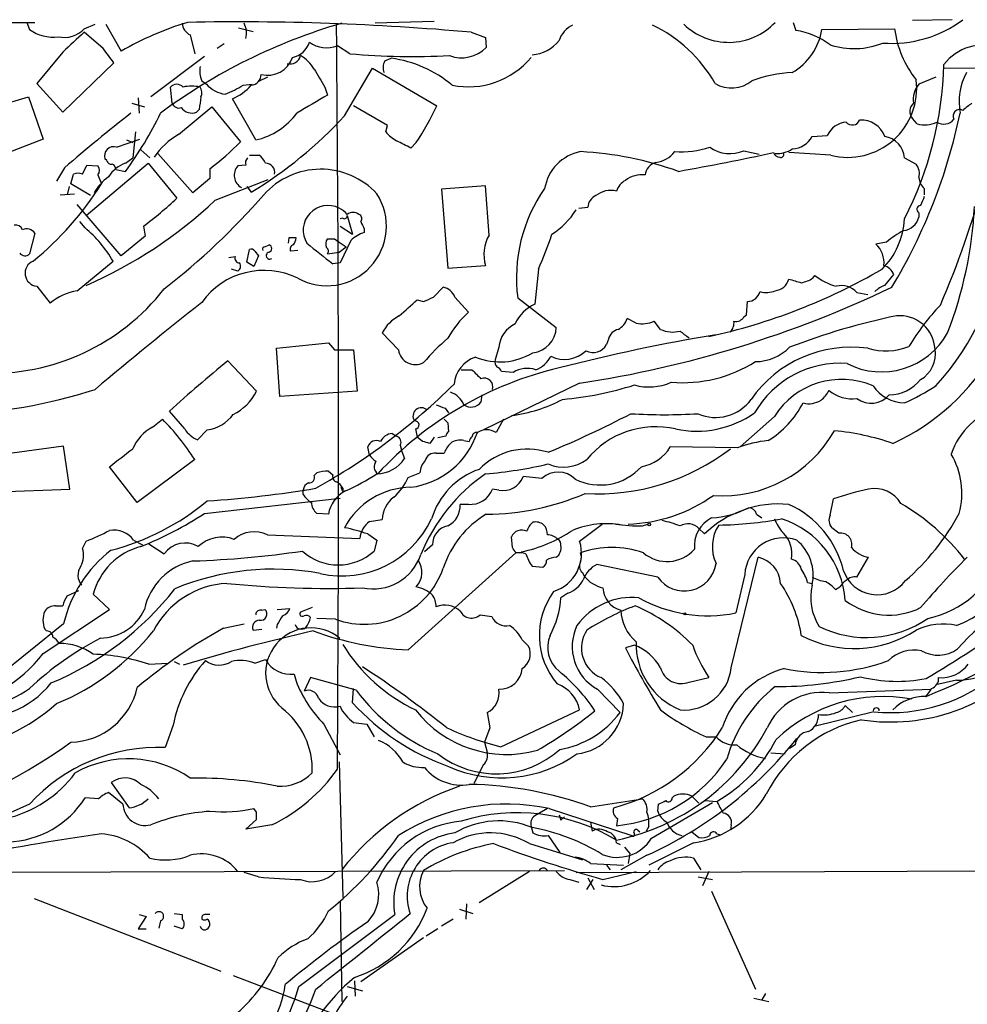
# Model space of a CAD drawing. Extents: x 13 to 1031, y 4 to 811.
# Drawn here: x 247 to 337, y 717 to 810 of the extents above; entities that cross this region are included whole.
import ezdxf

# ---------------------------------------------------------------- set-up
doc = ezdxf.new("R2010")
doc.units = 0
doc.header["$MEASUREMENT"] = 0
doc.layers.add('MAIN', color=5, linetype='CONTINUOUS')

msp = doc.modelspace()

# ---------------------------------------------------------------- linework, layer by layer
at = {"layer": 'MAIN'}
for p, q in [((242.7393, 810.006), (248.92, 810.006)), ((248.158, 810.006), (248.412, 809.3286)), ((286.5967, 810.0906), (281.0087, 809.9213)), ((320.4633, 810.006), (320.7173, 809.244)), ((335.4493, 810.26), (331.724, 810.1753)), ((253.5767, 809.4133), (254.5927, 809.8366)), ((255.3547, 807.5506), (253.5767, 809.0746)), ((255.6087, 809.8366), (257.048, 807.2966)), ((268.1393, 809.498), (269.494, 809.1593)), ((290.068, 809.0746), (291.4227, 808.5666)), ((323.1727, 809.3286), (330.0307, 809.4133)), ((263.5673, 808.8206), (263.9907, 807.0426)), ((291.4227, 808.5666), (291.5073, 807.6353)), ((251.5447, 807.212), (249.0893, 804.2486)), ((266.7847, 807.974), (266.1073, 807.5506)), ((278.638, 807.0426), (277.4527, 807.8046)), ((251.5447, 801.5393), (256.3707, 806.196)), ((264.922, 806.7886), (259.842, 802.9786)), ((281.94, 806.3653), (282.5327, 806.6193)), ((278.13, 801.2006), (280.7547, 805.688)), ((280.7547, 805.688), (286.8507, 802.132)), ((342.5613, 805.6033), (334.6873, 805.688)), ((264.668, 804.5026), (265.0913, 804.164)), ((270.8487, 804.8413), (270.002, 804.418)), ((333.9253, 804.8413), (332.3167, 804.164)), ((249.0893, 804.2486), (251.5447, 801.5393)), ((261.874, 802.386), (261.7047, 803.91)), ((268.5627, 804.0793), (269.4093, 804.164)), ((276.2673, 803.91), (276.5213, 803.148)), ((241.3847, 800.9466), (248.3273, 802.9786)), ((248.3273, 802.9786), (249.682, 798.9993)), ((258.6567, 802.894), (258.7413, 801.4546)), ((269.748, 798.9146), (267.5467, 802.8093)), ((258.064, 802.386), (259.2493, 802.0473)), ((262.4667, 799.4226), (265.5993, 802.0473)), ((264.414, 801.7933), (264.16, 801.5393)), ((265.5993, 802.0473), (268.3087, 798.7453)), ((282.194, 800.2693), (278.9767, 802.132)), ((332.1473, 800.4386), (331.724, 800.9466)), ((282.0247, 799.6766), (282.194, 800.2693)), ((249.682, 798.9993), (242.9933, 796.3746)), ((256.6247, 798.2373), (258.826, 798.9993)), ((257.556, 798.9146), (258.1487, 798.6606)), ((258.4027, 799.6766), (258.1487, 797.2213)), ((322.2413, 799.2533), (323.6807, 799.338)), ((258.9107, 797.9833), (259.7573, 797.2213)), ((284.9033, 798.6606), (284.3953, 798.1526)), ((315.8067, 797.8986), (317.246, 797.56)), ((255.6933, 796.9673), (255.524, 797.1366)), ((257.4713, 796.7133), (258.1487, 797.2213)), ((263.8213, 793.9193), (260.5193, 797.6446)), ((269.1553, 797.4753), (270.0867, 797.4753)), ((324.0193, 797.4753), (320.04, 797.7293)), ((330.962, 797.2213), (332.0627, 796.6286)), ((251.714, 796.29), (250.952, 795.02)), ((253.4073, 795.6973), (253.8307, 796.544)), ((253.746, 791.8026), (259.588, 796.7133)), ((253.8307, 796.544), (254.8467, 796.4593)), ((256.54, 796.1206), (257.4713, 795.9513)), ((259.588, 796.7133), (262.2973, 793.4113)), ((265.43, 796.2053), (265.43, 795.274)), ((268.8167, 796.544), (268.0547, 796.4593)), ((252.3067, 794.766), (252.5607, 795.6973)), ((254.8467, 795.6126), (255.1853, 794.766)), ((265.43, 795.274), (263.8213, 793.9193)), ((265.938, 793.242), (270.9333, 795.1893)), ((252.1373, 794.512), (251.968, 793.75)), ((254.1693, 793.6653), (252.3067, 794.766)), ((268.9013, 794.512), (269.3247, 794.004)), ((291.4227, 794.5966), (287.274, 794.258)), ((287.274, 794.258), (287.8667, 786.8073)), ((291.7613, 789.94), (291.4227, 794.5966)), ((332.8247, 794.3426), (332.8247, 793.75)), ((251.2907, 793.75), (252.6453, 793.8346)), ((257.048, 787.9926), (252.8993, 792.8186)), ((300.228, 792.48), (301.0747, 792.5646)), ((277.9607, 791.5486), (277.7067, 791.464)), ((278.384, 791.8026), (278.892, 790.0246)), ((332.3167, 792.0566), (332.3167, 791.6333)), ((253.6613, 790.6173), (253.1533, 791.21)), ((259.1647, 790.7866), (259.334, 789.8553)), ((277.7067, 790.7866), (278.892, 790.0246)), ((279.9927, 790.5326), (279.9927, 790.194)), ((248.92, 790.1093), (248.412, 788.162)), ((259.334, 789.8553), (257.048, 787.9926)), ((272.8807, 789.686), (272.796, 789.178)), ((277.1987, 789.6013), (277.622, 789.2626)), ((268.9013, 787.4), (269.1553, 788.5853)), ((270.5947, 788.8393), (271.018, 789.0086)), ((277.622, 789.2626), (278.2993, 788.8393)), ((277.622, 788.3313), (278.2993, 788.8393)), ((278.7227, 789.432), (277.7067, 787.3153)), ((329.2687, 789.2626), (328.2527, 789.0933)), ((267.208, 787.8233), (267.8007, 787.908)), ((270.002, 787.9926), (269.5787, 786.9766)), ((269.6633, 788.416), (270.002, 787.9926)), ((273.7273, 788.5006), (273.05, 788.416)), ((276.5213, 788.162), (277.622, 788.3313)), ((252.8993, 784.6906), (256.286, 787.4846)), ((268.0547, 786.5533), (267.462, 786.7226)), ((269.5787, 786.9766), (268.9013, 787.4)), ((277.7067, 787.3153), (277.0293, 787.2306)), ((287.8667, 786.8073), (291.4227, 787.0613)), ((296.418, 786.7226), (296.0793, 783.4206)), ((322.326, 785.876), (322.4953, 786.13)), ((329.0993, 785.1986), (329.946, 786.2146)), ((249.0893, 785.114), (250.3593, 783.5053)), ((286.512, 784.098), (287.4433, 785.0293)), ((288.544, 784.098), (289.814, 782.6586)), ((294.4707, 784.0133), (298.1113, 781.2193)), ((326.4747, 784.5213), (327.4907, 784.352)), ((284.988, 783.844), (285.5807, 783.6746)), ((316.0607, 782.4046), (316.1453, 783.6746)), ((305.6467, 781.6426), (304.8, 782.066)), ((315.8067, 782.2353), (316.0607, 782.4046)), ((307.9327, 781.05), (307.34, 781.812)), ((283.21, 779.1026), (281.686, 780.7113)), ((272.034, 774.7), (271.6953, 779.272)), ((276.606, 779.78), (277.1987, 779.1026)), ((292.6927, 779.3566), (292.354, 778.1713)), ((303.022, 780.1186), (302.8527, 779.6106)), ((277.1987, 779.1026), (278.9767, 779.1026)), ((278.9767, 779.1026), (279.3153, 775.208)), ((267.1233, 778.0866), (269.8327, 775.208)), ((289.1367, 777.24), (290.1527, 777.24)), ((294.0473, 776.986), (292.9467, 777.0706)), ((300.3127, 775.97), (291.2533, 771.5673)), ((279.3153, 775.208), (272.034, 774.7)), ((291.084, 774.8693), (290.9993, 774.192)), ((263.0593, 771.652), (261.62, 773.3453)), ((287.6127, 773.5993), (287.9513, 773.176)), ((318.6853, 772.8373), (315.468, 769.9586)), ((260.0113, 771.8213), (260.9427, 772.5833)), ((287.8667, 772.2446), (287.9513, 771.398)), ((293.116, 772.5833), (292.4387, 771.3133)), ((265.176, 771.5673), (264.2447, 770.636)), ((282.6173, 771.2286), (283.0407, 770.9746)), ((284.8187, 771.652), (284.988, 770.89)), ((287.6973, 770.9746), (286.9353, 770.8053)), ((251.6293, 770.0433), (244.7713, 769.112)), ((252.222, 765.9793), (251.6293, 770.0433)), ((283.3793, 770.128), (283.5487, 769.5353)), ((285.496, 770.4666), (284.988, 770.89)), ((286.5967, 770.89), (286.1733, 770.2973)), ((289.3907, 770.5513), (289.8987, 770.4666)), ((280.5007, 769.1966), (280.3313, 769.9586)), ((283.5487, 769.5353), (283.8027, 768.858)), ((286.766, 769.366), (287.528, 769.366)), ((315.214, 769.874), (308.864, 769.9586)), ((263.9907, 768.7733), (258.572, 764.7093)), ((258.572, 764.7093), (255.9473, 768.096)), ((275.2513, 767.2493), (275.5053, 767.5033)), ((276.606, 767.6726), (277.0293, 767.334)), ((284.1413, 767.08), (285.242, 767.5033)), ((296.7567, 766.9953), (294.9787, 767.1646)), ((245.1947, 765.7253), (252.222, 765.9793)), ((274.2353, 765.4713), (274.2353, 765.8946)), ((277.7913, 766.1486), (277.9607, 765.7253)), ((277.9607, 766.064), (277.9607, 765.7253)), ((292.6927, 765.8946), (292.1, 765.9793)), ((264.922, 763.6933), (277.7067, 765.1326)), ((289.814, 764.54), (289.052, 764.54)), ((323.9347, 763.524), (324.2733, 765.048)), ((276.606, 763.6086), (275.5053, 763.6933)), ((316.992, 763.6086), (317.5, 763.27)), ((280.5007, 762.9313), (281.686, 763.1006)), ((300.3127, 761.0686), (302.4293, 762.6773)), ((306.2393, 762.508), (306.7473, 762.6773)), ((270.8487, 761.6613), (279.5693, 761.3226)), ((280.3313, 761.746), (281.178, 761.1533)), ((311.5733, 762.254), (312.0813, 761.746)), ((324.7813, 761.8306), (324.104, 762.3386)), ((253.4073, 760.3913), (253.746, 761.0686)), ((258.2333, 761.1533), (259.08, 760.73)), ((259.6727, 760.8146), (261.112, 759.8833)), ((281.178, 761.1533), (280.924, 760.1373)), ((286.4273, 760.73), (285.6653, 760.0526)), ((293.9627, 760.476), (293.878, 761.492)), ((284.1413, 750.824), (294.3013, 759.968)), ((307.6787, 757.682), (301.9213, 758.8673)), ((314.6213, 749.1306), (317.1613, 759.5446)), ((326.4747, 757.682), (327.5753, 759.5446)), ((295.8253, 758.698), (296.8413, 758.6133)), ((300.5667, 758.1053), (300.736, 757.7666)), ((315.8913, 757.936), (315.0447, 754.2953)), ((321.818, 757.174), (322.2413, 757.0893)), ((251.968, 755.904), (253.0687, 756.412)), ((255.9473, 754.634), (254.4233, 756.0733)), ((299.212, 756.158), (298.5347, 755.7346)), ((324.4427, 756.4966), (324.866, 756.7506)), ((249.682, 750.4853), (255.9473, 754.634)), ((250.8673, 754.9726), (251.5447, 754.9726)), ((270.3407, 754.5493), (270.5947, 754.634)), ((271.78, 754.634), (272.9653, 754.7186)), ((275.082, 754.8033), (273.9813, 754.38)), ((251.6293, 753.2793), (243.332, 746.5906)), ((266.7, 752.856), (268.6473, 753.2793)), ((277.2833, 753.7026), (275.5053, 753.7873)), ((290.9147, 754.126), (292.0153, 753.9566)), ((250.0207, 752.602), (249.8513, 752.7713)), ((269.494, 752.6866), (270.3407, 752.7713)), ((271.78, 753.1946), (271.6953, 752.856)), ((294.894, 751.7553), (295.4867, 751.1626)), ((305.4773, 751.2473), (304.6307, 750.9933)), ((259.6727, 749.4693), (261.4507, 749.554)), ((262.0433, 749.7233), (262.5513, 749.4693)), ((269.6633, 749.554), (270.6793, 749.8926)), ((273.3887, 748.538), (273.558, 747.8606)), ((274.9127, 748.1993), (274.32, 746.9293)), ((279.2307, 747.014), (274.9127, 748.1993)), ((310.642, 747.776), (312.5047, 748.1993)), ((335.8727, 747.9453), (333.9253, 747.522)), ((278.892, 745.8286), (278.9767, 747.1833)), ((302.006, 747.0986), (304.1227, 744.8973)), ((323.85, 746.76), (333.502, 747.0986)), ((291.592, 744.8973), (291.846, 743.458)), ((292.862, 741.68), (300.3127, 745.1513)), ((328.0833, 744.982), (322.58, 743.6273)), ((325.374, 745.5746), (326.0513, 744.8973)), ((278.9767, 743.966), (280.2467, 743.7966)), ((261.9587, 743.712), (261.1967, 741.5953)), ((276.1827, 743.7966), (277.7067, 740.918)), ((280.2467, 743.7966), (280.924, 742.6113)), ((291.846, 743.458), (291.338, 742.1033)), ((312.2507, 742.6113), (313.182, 742.6113)), ((291.338, 742.1033), (291.592, 741.172)), ((320.6327, 741.8493), (320.1247, 741.5106)), ((318.3467, 741.0873), (319.7013, 741.0026)), ((277.622, 740.2406), (277.9607, 727.456)), ((291.2533, 739.9866), (290.322, 738.2086)), ((256.1167, 738.2933), (257.81, 735.9226)), ((254.9313, 736.7693), (253.6613, 736.854)), ((257.2173, 736.2613), (255.8627, 737.362)), ((301.3287, 736.0073), (306.2393, 736.7693)), ((309.0333, 736.854), (309.2027, 737.0233)), ((310.896, 737.0233), (311.5733, 736.346)), ((312.166, 736.6), (313.2667, 736.5153)), ((248.412, 736.2613), (237.8287, 731.6046)), ((269.8327, 735.4993), (269.5787, 735.838)), ((297.2647, 735.838), (296.0793, 735.1606)), ((297.434, 735.838), (305.2233, 733.298)), ((307.086, 733.044), (312.8433, 736.4306)), ((307.6787, 735.584), (307.7633, 736.2613)), ((268.8167, 733.8906), (269.8327, 734.822)), ((298.3653, 735.2453), (298.5347, 734.7373)), ((298.8733, 735.076), (298.5347, 734.7373)), ((303.8687, 734.9066), (303.784, 734.2293)), ((271.272, 734.314), (268.8167, 733.8906)), ((295.7407, 734.1446), (295.91, 733.552)), ((301.3287, 734.568), (301.498, 733.7213)), ((305.816, 733.806), (305.9853, 733.6366)), ((306.832, 734.1446), (306.578, 733.7213)), ((314.6213, 734.314), (314.5367, 733.806)), ((297.3493, 733.298), (298.45, 731.6893)), ((310.896, 733.6366), (311.5733, 733.1286)), ((313.2667, 733.4673), (313.6053, 733.3826)), ((295.5713, 732.536), (300.5667, 731.012)), ((303.784, 732.6206), (304.1227, 732.4513)), ((304.546, 732.1973), (305.054, 731.6046)), ((311.0653, 732.6206), (306.832, 730.504)), ((306.6627, 731.4353), (304.2073, 730.0806)), ((305.054, 731.6046), (304.8847, 730.6733)), ((311.0653, 731.1813), (311.7427, 730.0806)), ((299.974, 729.8266), (423.0793, 730.25)), ((301.3287, 730.6733), (304.4613, 730.504)), ((302.8527, 730.504), (303.1913, 730.0806)), ((242.57, 729.8266), (298.8733, 729.996)), ((270.002, 729.4033), (268.6473, 729.8266)), ((295.5713, 729.9113), (290.83, 726.948)), ((299.3813, 729.1493), (300.228, 728.8953)), ((300.99, 728.218), (301.5827, 729.1493)), ((301.0747, 729.3186), (301.6673, 728.218)), ((302.514, 729.1493), (305.6467, 729.9113)), ((311.4887, 729.4033), (312.8433, 729.1493)), ((312.5047, 729.9113), (311.912, 728.5566)), ((248.8353, 727.3713), (266.446, 720.5133)), ((312.7587, 728.0486), (316.9073, 718.82)), ((277.7067, 727.0326), (277.876, 717.6346)), ((288.9673, 726.3553), (290.2373, 725.932)), ((289.6447, 726.8633), (289.56, 725.424)), ((259.4187, 725.678), (258.6567, 724.4926)), ((258.7413, 725.8473), (259.4187, 725.678)), ((262.0433, 725.932), (262.8053, 725.8473)), ((262.8053, 725.8473), (262.8053, 725.424)), ((273.812, 719.074), (282.8713, 725.8473)), ((288.3747, 725.424), (287.274, 724.7466)), ((258.6567, 724.4926), (259.4187, 724.4926)), ((260.7733, 725.2546), (260.604, 724.5773)), ((262.8053, 724.4926), (262.0433, 724.7466)), ((286.9353, 724.4926), (285.8347, 723.8153)), ((285.5807, 723.646), (279.654, 719.4973)), ((267.6313, 720.09), (285.496, 713.3166)), ((278.384, 719.074), (279.8233, 718.6506)), ((279.0613, 719.582), (279.146, 718.1426)), ((316.738, 717.9733), (318.1773, 717.6346)), ((317.8387, 718.3966), (317.5, 717.804))]:
    msp.add_line(p, q, dxfattribs=at)
for centre, radius in [((306.8743, 762.635), 0.1338), ((310.2398, 754.2107), 0.1058)]:
    msp.add_circle(centre, radius, dxfattribs=at)
for centre, radius, start, end in [((272.3726, 780.4583), 30.9053, 107.045496, 119.726255), ((293.0149, 757.8337), 54.243, 106.20614, 126.46929), ((264.1538, 810.0407), 1.3538, 185.059935, 244.326485), ((268.1747, 564.9172), 245.137, 84.87606, 91.136328), ((266.9329, 808.9899), 1.9511, 344.911008, 28.514368), ((314.3679, 814.2066), 6.0847, 225.906252, 316.341787), ((329.7711, 819.1767), 11.1499, 265.673734, 306.897338), ((-23166.7501, -9161.6031), 25364.1343, 22.51821611, 23.14907426), ((250.6197, 812.4024), 3.7845, 234.312902, 277.616453), ((251.6976, 811.1312), 2.546, 256.917334, 317.566001), ((718.2103, 300.1437), 689.1263, 132.3948321, 132.6240151), ((-3766.3513, 769.826), 4043.9172, 359.5712224, 0.5668949), ((300.8599, 807.3915), 2.6592, 117.41976, 159.73396), ((301.3898, 797.5837), 13.4717, 29.652195, 64.588603), ((317.3729, 810.3236), 5.8846, 300.716624, 350.265238), ((319.7108, 802.3557), 6.9614, 52.644831, 81.686923), ((339.6362, 810.6169), 9.6806, 187.142121, 218.524856), ((272.8245, 808.7639), 2.0974, 280.849725, 342.789219), ((276.4348, 810.2559), 2.6542, 232.74413, 292.550622), ((295.6438, 810.3569), 3.4038, 273.05667, 323.087347), ((326.1967, 814.9277), 7.393, 252.183641, 291.698222), ((-82.7632, 552.8913), 423.2908, 36.75666, 36.985859), ((289.1817, 809.942), 3.2756, 249.526868, 315.233768), ((338.4292, 803.1853), 4.6984, 71.285468, 142.789866), ((270.8631, 807.5106), 2.4904, 255.89066, 341.102341), ((272.9652, 807.1274), 1.0473, 255.970391, 345.959776), ((272.2883, 803.9103), 3.4126, 29.742799, 60.257201), ((284.5523, 874.4219), 67.6384, 264.98365, 272.952313), ((282.999, 805.7302), 1.2348, 149.04818, 202.151227), ((281.0029, 795.3569), 11.3658, 50.123043, 82.264712), ((289.8048, 811.6666), 7.7371, 258.709383, 320.103311), ((266.9545, 805.4763), 2.4852, 171.18127, 203.066602), ((699.0803, 1058.7541), 493.6764, 210.849647, 211.078832), ((320.9277, 792.6135), 12.663, 92.484816, 110.134873), ((300.6235, 806.9828), 34.0772, 332.909272, 358.392081), ((341.9503, 802.5129), 5.8358, 151.866815, 190.448249), ((269.2433, 805.0888), 1.0128, 274.610013, 0.367747), ((314.6559, 806.7967), 2.987, 238.547065, 309.821044), ((325.6165, 803.7733), 6.4974, 255.769558, 7.196987), ((262.2973, 803.3456), 0.8184, 43.598957, 136.396215), ((263.6943, 799.8859), 4.1037, 78.695818, 101.302813), ((263.7262, 803.3703), 0.9424, 335.439306, 34.93972), ((267.2999, 806.2174), 3.0157, 222.914506, 261.790903), ((262.4594, 814.1692), 11.7922, 291.960477, 301.169409), ((265.8254, 807.0987), 4.6219, 291.865175, 319.210461), ((333.9884, 802.7248), 2.2059, 139.274181, 188.835028), ((560.8514, 760.057), 299.3611, 171.756673, 171.985834), ((698.4406, 82.6366), 834.9566, 120.3525187, 120.5816969), ((262.509, 802.5976), 0.6694, 198.429535, 288.437656), ((263.7169, 802.6913), 1.2343, 216.18471, 291.038511), ((255.9508, 817.1844), 34.3712, 327.3889, 334.0277), ((332.4859, 801.624), 1.0195, 131.627938, 221.640073), ((336.1689, 801.1584), 0.625, 61.688067, 208.311933), ((506.2507, 590.3572), 271.1024, 128.54687, 128.776037), ((360.4661, 670.7428), 166.0997, 128.098821, 130.899923), ((228.8645, 816.8578), 35.4321, 323.839816, 334.232199), ((249.2716, 827.5247), 39.061, 300.889144, 317.629506), ((268.362, 805.2957), 6.5299, 282.254522, 323.968433), ((326.0413, 801.0857), 0.7534, 219.349871, 335.83675), ((326.8993, 798.437), 2.3465, 20.357143, 94.169295), ((284.6554, 812.1786), 52.6594, 328.964851, 348.249619), ((334.6749, 801.6185), 1.2096, 236.65544, 321.286188), ((325.69, 798.4046), 2.2155, 95.992627, 155.083252), ((332.8632, 802.8923), 2.556, 253.734684, 296.658282), ((265.7152, 793.6213), 6.6489, 119.247112, 146.345544), ((285.0721, 802.3008), 4.0216, 220.732647, 239.66029), ((114.368, 459.8413), 378.6341, 63.316974, 63.546157), ((320.291, 800.2619), 2.1957, 272.28915, 332.6542), ((328.7442, 797.058), 2.2238, 4.211176, 80.811725), ((256.3495, 797.4118), 0.8702, 71.562969, 198.437031), ((251.6639, 814.7084), 23.0623, 306.648836, 316.19765), ((309.8118, 806.8132), 9.0145, 266.664406, 287.945724), ((314.4939, 800.8791), 3.2568, 234.210363, 293.771716), ((318.9323, 800.2958), 2.6562, 266.496864, 302.993664), ((256.1338, 797.0776), 0.454, 194.057665, 278.549485), ((269.4092, 796.7557), 0.6292, 132.268789, 199.661787), ((268.8593, 795.9093), 1.9897, 23.83384, 51.91135), ((301.211, 793.6326), 4.2598, 101.012123, 170.40567), ((298.7438, 765.8289), 32.0278, 70.136934, 87.040675), ((307.1701, 799.4554), 2.679, 277.274102, 322.21468), ((266.2822, 1038.2744), 246.169, 280.141127, 282.270707), ((319.1573, 797.8821), 0.5772, 195.350887, 273.575715), ((319.3204, 797.5176), 0.2468, 239.008378, 30.97172), ((254.402, 796.036), 0.614, 316.405547, 43.587694), ((258.4345, 793.8396), 3.0308, 108.53, 148.05353), ((256.0914, 796.1884), 0.4537, 351.405541, 75.982133), ((269.0411, 795.5795), 1.3218, 138.269264, 240.654053), ((275.8824, 788.9542), 7.2016, 42.66352, 138.24555), ((270.7015, 795.871), 0.8426, 348.103287, 91.509761), ((307.8792, 795.4529), 1.3951, 105.376152, 173.426686), ((330.9197, 795.7396), 1.448, 344.744881, 37.874984), ((252.984, 794.6819), 1.1001, 67.369719, 112.630281), ((258.3904, 791.8323), 4.4078, 124.99202, 151.739566), ((305.5692, 793.4617), 1.8921, 119.736994, 160.650503), ((306.186, 793.0709), 2.5603, 83.10621, 127.407448), ((333.7837, 795.4571), 1.4703, 183.841293, 229.28881), ((251.6832, 818.9212), 89.9994, 336.709466, 344.7109), ((229.8479, 810.673), 29.9168, 309.186349, 327.879105), ((309.0566, 785.9035), 14.7079, 144.985736, 187.383861), ((303.2409, 791.8961), 2.2587, 76.087415, 128.438752), ((236.8576, 824.0595), 42.372, 293.489087, 313.33883), ((238.2485, 818.9319), 35.0663, 306.617913, 313.29929), ((220.8495, 836.8357), 65.746, 307.762826, 319.054928), ((276.4621, 790.7826), 5.6173, 240.865942, 32.909827), ((302.4228, 792.4454), 1.3534, 115.661921, 174.947006), ((544.3138, 708.4789), 227.9692, 158.080499, 158.309672), ((276.5649, 790.3981), 2.335, 63.080483, 211.501567), ((276.817, 790.6588), 1.9912, 38.095812, 66.153792), ((293.751, 796.2476), 7.3638, 302.319617, 327.680384), ((332.4926, 792.3725), 0.3616, 91.045948, 240.889987), ((299.0451, 794.606), 38.5706, 338.884996, 357.092114), ((278.13, 791.7462), 0.2602, 229.410647, 12.519254), ((278.9343, 791.21), 0.8727, 50.901364, 129.09354), ((279.3436, 791.4922), 0.4195, 317.724474, 70.347095), ((323.7497, 791.8406), 7.2221, 314.874342, 357.010938), ((330.6761, 792.042), 1.6907, 276.834564, 346.011427), ((247.132, 790.2605), 0.6312, 17.280921, 104.617437), ((248.1357, 789.608), 0.9308, 32.58544, 115.518921), ((246.0991, 781.6155), 11.7567, 29.948047, 49.967173), ((449.1632, 875.5411), 189.328, 206.450419, 206.679616), ((273.2193, 620.3861), 169.3002, 89.885375, 90.114591), ((271.9795, 789.8916), 1.5919, 326.309933, 352.578989), ((277.1441, 789.1115), 0.7923, 141.81678, 206.772023), ((276.86, 958.9511), 169.3501, 269.885409, 270.114592), ((281.1367, 786.848), 3.5362, 108.875598, 133.051915), ((295.0644, 788.0922), 3.7848, 150.776745, 195.805867), ((270.3979, 798.6256), 28.6134, 335.418083, 342.506752), ((334.616, 783.1737), 8.1036, 117.475109, 131.289752), ((316.2874, 791.9653), 23.982, 317.346504, 355.358358), ((269.3246, 788.2465), 0.3787, 26.585347, 116.55152), ((270.5946, 788.6276), 0.2116, 89.972935, 216.875312), ((270.9192, 788.67), 0.3527, 286.262154, 73.733298), ((273.3745, 788.6277), 0.3874, 100.48609, 213.119959), ((386.8112, 928.166), 178.6473, 231.07803, 232.083124), ((276.2097, 788.4199), 0.4045, 320.386678, 55.854122), ((326.663, 787.3383), 2.3679, 353.282247, 47.82934), ((247.9826, 788.6033), 0.6157, 215.401383, 314.216978), ((268.2428, 787.7762), 0.4613, 163.399492, 267.664214), ((271.0751, 788.005), 0.3313, 99.92582, 306.46863), ((249.2239, 786.3427), 1.2361, 112.508973, 263.748366), ((267.7985, 787.01), 0.5237, 299.291595, 35.659773), ((300.3988, 835.7248), 56.6606, 282.336723, 300.135797), ((328.6338, 785.7068), 1.407, 21.155625, 74.293445), ((270.5447, 779.3947), 7.2205, 63.846955, 144.47745), ((318.6026, 786.1667), 1.4856, 276.470097, 345.363225), ((405.3029, 1081.9301), 308.1687, 253.938079, 254.167275), ((320.6454, 788.6025), 3.2028, 280.43141, 301.649458), ((326.0239, 790.6472), 5.732, 232.004911, 254.864987), ((244.7275, 797.7054), 20.8196, 267.790136, 321.903658), ((287.1139, 783.5239), 1.541, 21.872523, 77.657508), ((284.676, 879.2691), 104.4759, 278.607689, 295.574556), ((325.0353, 783.2876), 1.8957, 40.599656, 105.543525), ((330.0175, 782.7274), 2.6362, 110.383071, 134.552782), ((253.6882, 779.686), 5.0664, 98.958105, 131.075391), ((283.5066, 789.4726), 6.1578, 289.683491, 299.213301), ((316.1133, 784.9354), 1.2612, 271.453896, 344.859635), ((317.932, 786.6625), 2.1426, 253.701609, 293.024077), ((483.6571, 504.6487), 354.6329, 128.134478, 130.234675), ((-96.871, 1206.4207), 569.5501, 311.873187, 312.102363), ((297.6248, 780.0125), 3.7422, 114.393269, 155.606731), ((350.7208, 767.8041), 22.5674, 136.50855, 148.958087), ((284.974, 779.032), 3.692, 117.055037, 152.944963), ((296.4294, 775.4121), 9.812, 132.393257, 150.771105), ((303.0148, 782.6929), 1.8921, 299.736994, 340.650503), ((315.0589, 782.6444), 0.8524, 257.561596, 331.318192), ((342.4967, 721.903), 61.6557, 101.5043, 111.275565), ((330.5093, 778.9976), 3.3368, 3.259076, 95.318641), ((295.3893, 779.118), 2.7071, 115.667718, 174.943535), ((295.6279, 781.3179), 2.4854, 276.51738, 357.726344), ((306.2393, 784.2671), 2.6905, 257.276247, 294.148222), ((313.4997, 781.706), 1.3797, 318.732034, 4.40635), ((302.127, 763.657), 21.8434, 130.756152, 139.243848), ((341.6291, 609.3904), 173.4996, 99.43686, 104.439624), ((304.2781, 779.7939), 1.2974, 104.497882, 165.506394), ((309.1069, 783.6364), 2.8405, 245.582422, 284.025481), ((140.8717, 568.8395), 271.1026, 51.228092, 51.457245), ((328.8101, 784.1293), 7.0937, 242.579199, 331.194479), ((147.1537, 2007.171), 1234.1988, 275.7915096, 276.020698), ((301.5619, 780.3564), 1.4908, 243.868088, 329.981485), ((325.951, 767.819), 11.556, 82.343269, 145.007574), ((316.8143, 782.721), 4.7199, 271.129014, 314.53648), ((329.2046, 784.727), 5.7179, 252.557864, 292.419378), ((284.8116, 779.3425), 1.6195, 188.51887, 298.353232), ((291.4569, 775.57), 3.0142, 108.684412, 173.995471), ((292.7789, 784.0362), 6.0593, 247.818962, 301.114085), ((295.244, 779.7332), 2.6575, 290.254247, 332.595118), ((298.8849, 781.1648), 2.948, 244.231155, 313.26263), ((321.1081, 789.5088), 21.1116, 294.495098, 330.203548), ((331.0572, 778.7391), 2.8194, 300.449677, 9.147267), ((351.9645, 674.0456), 134.2481, 129.195843, 132.296441), ((306.1648, 744.4238), 33.8951, 103.303386, 137.280367), ((292.9465, 777.9596), 0.6292, 160.338213, 227.731211), ((292.2264, 776.7737), 0.7791, 22.400936, 67.599064), ((309.999, 788.9985), 12.9864, 265.361042, 302.138154), ((324.9151, 768.5151), 9.3387, 86.142869, 150.059771), ((502.2633, 988.4789), 299.3539, 224.882025, 225.111195), ((295.3705, 774.9055), 2.4657, 71.227027, 122.4564), ((246.5106, 818.0101), 59.4491, 299.097702, 314.879989), ((291.2983, 775.613), 0.8356, 343.616651, 110.966131), ((295.9268, 805.9437), 31.6199, 275.038825, 287.580216), ((306.8538, 780.8369), 5.221, 254.713504, 293.655958), ((325.0319, 768.8093), 7.5169, 66.753869, 147.597907), ((331.0633, 777.8274), 3.7215, 214.565455, 268.440196), ((329.4341, 778.8219), 3.9536, 271.284106, 320.527869), ((320.6521, 796.6323), 24.7724, 294.594006, 302.398657), ((239.2058, 823.4759), 50.4998, 271.992146, 287.739645), ((265.2386, 777.6007), 5.1798, 297.51141, 332.48859), ((287.4329, 773.1134), 2.1243, 22.840196, 71.108742), ((321.1411, 776.7317), 3.0674, 309.397568, 332.020577), ((326.0083, 777.8254), 3.3276, 229.564358, 278.057052), ((327.8196, 776.312), 2.232, 232.948363, 319.731987), ((371.8763, 985.4735), 228.0154, 248.082846, 248.311997), ((290.071, 774.8506), 1.1382, 233.297218, 324.645484), ((292.166, 786.7466), 13.9302, 277.059409, 297.991484), ((313.1518, 776.8459), 4.1065, 246.109053, 324.238006), ((313.1529, 778.4493), 9.3156, 302.023899, 332.218543), ((321.945, 776.2096), 2.1732, 255.331319, 301.7329), ((342.0842, 766.9681), 7.1065, 106.87493, 161.003883), ((264.637, 775.3007), 3.7721, 278.215167, 322.542264), ((285.3708, 772.8704), 0.7835, 45.573921, 215.629492), ((259.6736, 860.2122), 98.2707, 292.543639, 297.558352), ((308.3137, 827.0093), 54.0114, 266.629989, 273.370011), ((311.3494, 780.9598), 9.5155, 258.00609, 305.113566), ((245.22, 756.8809), 22.2209, 32.356789, 44.962988), ((284.7763, 772.033), 0.3833, 276.350095, 96.33524), ((372.3973, 857.1138), 119.784, 224.885409, 225.114524), ((307.4965, 763.4706), 8.3936, 77.088627, 140.820482), ((261.9176, 768.2042), 4.0887, 117.790325, 157.189661), ((265.2733, 773.0356), 2.6108, 212.002592, 246.797375), ((282.7366, 769.8804), 1.3534, 95.056838, 154.334263), ((282.8927, 770.4244), 0.5698, 328.653381, 74.94421), ((283.3669, 773.7788), 7.6992, 277.67608, 341.323368), ((288.2481, 770.932), 0.5525, 122.493463, 175.577431), ((290.5858, 770.8867), 0.4331, 80.04183, 179.563444), ((291.5497, 769.9509), 1.6268, 56.874549, 123.125451), ((313.8179, 777.4816), 12.1277, 265.791996, 330.353213), ((321.9746, 747.0483), 24.5503, 71.261651, 84.428811), ((281.1357, 769.7187), 0.8394, 63.004506, 163.393593), ((243.5023, 601.0275), 174.5654, 75.851179, 76.080322), ((289.9977, 768.4485), 2.6346, 135.433655, 159.619837), ((289.0097, 769.1543), 1.448, 74.744881, 127.874984), ((290.4488, 770.4245), 0.5517, 122.460041, 175.623597), ((319.0973, 759.8253), 10.7729, 95.350728, 111.128925), ((-166.2676, 1319.2805), 694.3124, 307.452611, 307.6817988), ((281.8136, 769.9169), 1.4975, 208.750617, 241.249383), ((286.6306, 768.4684), 0.9077, 81.421795, 165.960695), ((295.3869, 763.3887), 6.3716, 72.061839, 135.658762), ((301.9604, 786.2001), 20.6755, 266.840076, 307.464494), ((305.4454, 772.0295), 3.9969, 280.221891, 328.793596), ((329.1855, 765.5927), 7.1964, 344.696141, 30.834587), ((281.7553, 768.0938), 0.8358, 142.378743, 233.886945), ((281.0889, 770.6938), 3.2764, 271.558316, 325.92289), ((287.1544, 767.3852), 1.916, 137.136122, 176.466195), ((287.8723, 809.3318), 42.0633, 274.841875, 283.020713), ((298.8024, 771.7199), 3.6699, 246.674307, 306.590746), ((274.7917, 767.0648), 0.4952, 264.390726, 21.872304), ((276.6816, 763.5181), 4.1552, 91.042504, 106.444867), ((277.5161, 767.154), 0.519, 159.707536, 253.41919), ((267.9049, 788.336), 24.7732, 294.592833, 302.397099), ((301.1096, 753.4206), 17.0229, 124.68402, 157.99596), ((293.1436, 761.1222), 7.1069, 108.998379, 163.124464), ((298.2793, 765.3357), 2.2522, 44.368583, 132.534826), ((302.2322, 771.678), 5.3119, 243.828566, 317.597887), ((275.0462, 765.8157), 0.8147, 111.826222, 174.442654), ((276.6483, 765.3441), 1.4969, 28.746399, 61.262153), ((278.9789, 769.4103), 5.664, 312.243613, 335.705651), ((293.1306, 767.7988), 1.9539, 257.049122, 341.059663), ((259.5483, 858.3772), 93.6678, 273.444489, 279.756084), ((276.311, 766.785), 2.4565, 212.329512, 237.670488), ((279.6589, 763.0661), 3.1008, 117.759229, 169.923728), ((284.4536, 758.9963), 7.1525, 90.46702, 152.141584), ((289.9714, 766.8251), 2.2905, 266.059633, 338.329583), ((291.3287, 787.7071), 24.0992, 270.424626, 293.195687), ((304.4107, 777.3786), 14.7089, 271.846694, 305.384217), ((333.5658, 738.4202), 28.2027, 102.263565, 109.237832), ((328.136, 763.1345), 2.8995, 30.925123, 101.149881), ((250.2602, 782.7564), 23.283, 284.568395, 309.838906), ((276.4653, 764.8083), 1.4713, 183.858111, 229.271992), ((284.3082, 763.0816), 2.6223, 125.466558, 179.584852), ((286.8997, 764.4338), 2.1549, 296.662554, 2.82483), ((319.1335, 754.3899), 10.1905, 84.896485, 133.791696), ((316.2958, 756.1922), 9.149, 13.156323, 65.842556), ((319.6897, 746.0369), 21.5649, 38.208351, 59.535236), ((246.4628, 791.7806), 33.6101, 291.73794, 303.31324), ((296.1826, 755.7027), 9.1849, 120.598732, 162.081105), ((312.1825, 772.3529), 9.1011, 273.629859, 296.405699), ((316.2652, 763.4604), 0.7417, 11.525044, 92.720065), ((324.9085, 763.0583), 1.0794, 154.441492, 221.81559), ((316.4415, 774.2345), 22.3299, 310.848767, 331.831459), ((277.891, 767.1126), 9.3196, 257.311819, 335.07685), ((281.74, 761.1398), 2.1784, 124.674194, 175.186339), ((296.884, 761.5339), 1.6346, 126.574756, 163.432032), ((296.1779, 761.786), 1.0939, 353.454477, 104.17598), ((302.8526, 754.1894), 8.5256, 80.280029, 112.170933), ((306.125, 779.931), 17.4234, 261.99723, 270.375872), ((304.3767, 747.5223), 15.9353, 70.120784, 76.48045), ((310.5247, 761.2641), 1.442, 43.350585, 120.386573), ((314.1253, 760.6098), 2.9907, 117.190507, 185.81868), ((316.572, 760.5446), 3.7455, 146.853004, 205.163833), ((313.0424, 796.4563), 33.866, 270.665923, 280.755989), ((322.8359, 764.8375), 4.4674, 201.705668, 222.305524), ((316.627, 754.8535), 8.7694, 4.100699, 71.822695), ((332.9373, 761.3574), 8.7542, 289.591571, 13.187604), ((246.2031, 780.3039), 20.6614, 291.412053, 298.139139), ((256.3499, 759.8017), 2.3181, 35.664671, 100.001537), ((269.5993, 759.1037), 2.8464, 63.964267, 131.425086), ((274.8423, 745.7412), 16.9199, 71.070102, 78.795594), ((288.2032, 760.764), 1.7762, 100.92086, 181.096806), ((294.8351, 761.0733), 1.0447, 62.510191, 156.372192), ((291.8029, 773.9396), 14.2087, 282.215467, 303.452072), ((297.2698, 760.2426), 1.4187, 44.557361, 90.205968), ((317.6077, 759.8875), 2.7347, 349.204921, 45.278521), ((324.9168, 760.7532), 1.0859, 345.209976, 97.168211), ((263.0931, 758.4526), 2.4437, 59.611249, 144.164142), ((266.5701, 758.1624), 3.2822, 69.565728, 133.056715), ((296.7073, 759.9293), 3.7811, 287.706571, 17.536444), ((297.963, 760.7511), 0.5814, 349.515342, 56.875738), ((319.5359, 757.7294), 3.6505, 69.706463, 176.755569), ((318.0661, 757.8618), 4.2801, 347.288534, 50.266587), ((263.5686, 750.4839), 12.2622, 127.424352, 166.822461), ((251.3881, 759.7381), 2.1222, 330.653276, 17.926107), ((260.5151, 754.4688), 6.2996, 104.754951, 165.244169), ((261.0844, 847.311), 88.1475, 271.779268, 278.524495), ((277.5374, 763.8723), 5.0418, 227.799926, 312.199232), ((280.8141, 761.326), 4.7641, 257.996631, 341.300351), ((167.132, 675.572), 152.6261, 33.57027, 33.799453), ((294.555, 757.5939), 2.3876, 73.510381, 96.099568), ((299.6793, 761.3656), 4.6872, 198.436109, 214.689587), ((297.4972, 760.4126), 1.0633, 305.278967, 12.641612), ((303.3606, 751.5011), 8.9705, 70.710044, 109.289353), ((299.3816, 759.5447), 1.1004, 337.370923, 22.624271), ((308.5629, 762.6187), 3.4697, 229.814065, 318.212733), ((327.9716, 762.0838), 2.5699, 218.727356, 261.129253), ((331.3234, 762.8842), 9.2811, 281.43415, 341.135371), ((265.052, 753.4033), 5.9318, 101.974472, 168.025528), ((283.3817, 758.1277), 2.0523, 317.853828, 34.516287), ((296.5027, 759.206), 0.6826, 299.738635, 7.11981), ((298.2809, 757.0886), 2.4619, 93.95031, 116.56297), ((301.107, 758.7175), 0.8165, 150.361301, 228.569835), ((303.1461, 756.5066), 2.6595, 117.421601, 159.72939), ((310.1806, 759.3994), 3.0346, 214.467196, 351.521703), ((316.5728, 756.8972), 2.712, 4.061834, 77.467297), ((319.9695, 758.1195), 1.297, 14.488369, 75.511631), ((382.6587, 712.6285), 65.544, 134.291551, 139.94984), ((254.4576, 757.8651), 1.4769, 145.669705, 219.786199), ((271.4115, 734.1872), 24.2421, 79.464583, 112.516508), ((279.9804, 761.1322), 7.904, 250.048045, 340.767529), ((317.5971, 755.9775), 4.3872, 15.826461, 34.208402), ((328.3737, 759.3645), 3.3512, 198.979402, 322.9051), ((267.4911, 748.7748), 8.3268, 93.114448, 152.636994), ((276.648, 854.038), 97.4238, 264.339482, 271.867753), ((298.292, 758.6512), 2.6575, 290.254247, 332.595118), ((303.2215, 759.7955), 3.2084, 219.224573, 257.261035), ((309.5098, 750.3743), 11.8536, 8.755313, 34.505984), ((324.1889, 761.4074), 4.2038, 242.399904, 260.724104), ((322.0711, 754.548), 3.0695, 39.407873, 62.017332), ((326.1781, 756.0312), 1.4964, 118.735138, 151.264862), ((326.2632, 756.6233), 1.0796, 78.702557, 138.172545), ((351.5743, 736.9862), 20.9218, 106.081946, 138.283314), ((239.1719, 774.6292), 29.2012, 292.706756, 321.825857), ((284.3819, 753.8028), 2.9936, 46.900496, 79.969402), ((303.5345, 752.1809), 7.0302, 143.857101, 220.591659), ((304.8158, 756.7717), 2.3042, 182.629209, 254.687524), ((327.2055, 755.7772), 5.0941, 167.035901, 212.698328), ((253.8515, 754.4861), 2.3575, 143.027543, 168.09094), ((284.9467, 754.9305), 1.8198, 358.661778, 35.55122), ((290.3026, 756.1635), 8.2433, 331.091488, 357.017534), ((305.2782, 749.3061), 6.4586, 84.469042, 143.915948), ((312.4105, 767.3258), 13.2941, 240.680749, 281.428688), ((329.4716, 760.8295), 6.738, 232.545573, 296.574938), ((251.741, 753.6179), 2.0707, 155.864732, 204.132743), ((250.8671, 753.703), 1.2696, 89.990974, 143.139128), ((255.0614, 756.5156), 4.5912, 270.490453, 335.805884), ((270.2031, 754.1154), 0.4552, 72.404942, 178.665732), ((270.2278, 754.1824), 0.5819, 255.963757, 50.908052), ((271.9916, 755.015), 1.0178, 286.930557, 343.069443), ((274.1506, 754.2106), 0.2395, 134.983084, 315.016916), ((287.5727, 752.8606), 2.182, 47.31599, 111.697549), ((290.1096, 754.99), 1.1809, 206.417505, 312.978958), ((314.801, 730.7795), 25.8972, 110.901144, 122.228762), ((308.1595, 754.6378), 3.9532, 181.282787, 230.532542), ((298.9324, 739.5259), 16.8093, 44.212072, 66.771378), ((270.123, 752.9406), 0.6784, 93.067389, 201.989624), ((483.7272, 626.607), 246.8725, 148.922651, 149.151814), ((274.4894, 753.5123), 0.5555, 40.356285, 107.756461), ((272.604, 754.3596), 2.3596, 323.032491, 348.074325), ((293.3653, 754.54), 1.4707, 203.371497, 283.50331), ((327.399, 762.0376), 10.0645, 243.566573, 304.941139), ((307.5262, 809.0792), 67.6359, 292.119673, 304.790048), ((279.9017, 838.4732), 104.802, 300.437357, 305.857206), ((250.0347, 752.0234), 0.5788, 358.604026, 91.386077), ((242.4134, 766.6538), 22.586, 292.212845, 321.526951), ((291.8325, 707.5943), 51.7713, 119.042135, 129.974832), ((322.3382, 547.5777), 210.3809, 102.956988, 106.413899), ((274.955, 748.6226), 4.2675, 50.194429, 230.194429), ((274.0599, 753.3821), 0.6159, 197.725886, 314.204002), ((285.3083, 780.2533), 29.4524, 249.858601, 267.729162), ((291.7953, 750.2399), 3.4494, 26.060658, 56.309932), ((304.2007, 751.1307), 4.5906, 154.458687, 241.440241), ((303.5199, 751.0022), 3.0393, 146.34444, 247.252669), ((326.2148, 761.5886), 10.651, 242.065954, 303.301704), ((334.6066, 747.1493), 6.0937, 78.008148, 114.6746), ((269.5282, 724.4826), 31.0035, 117.732934, 132.928981), ((249.8939, 750.6972), 1.4964, 28.735138, 61.264862), ((251.2546, 745.9683), 5.4485, 54.438607, 90.511077), ((300.1979, 751.0492), 2.9075, 157.142449, 230.927171), ((312.3102, 751.3274), 6.6685, 177.777556, 247.84391), ((240.3556, 757.2743), 11.5357, 271.747108, 323.947868), ((291.9969, 760.0112), 16.5028, 211.730325, 244.216743), ((294.0343, 750.428), 1.6276, 301.884482, 26.829535), ((391.0921, 796.0086), 97.478, 207.503308, 211.448457), ((303.93, 746.97), 4.5486, 28.359537, 70.112567), ((323.1129, 755.4084), 12.826, 198.930935, 214.199168), ((331.895, 747.2778), 3.5268, 78.95451, 134.159097), ((334.1353, 753.3991), 3.0858, 239.534267, 306.188456), ((253.746, 731.3226), 19.09, 71.912997, 87.966761), ((274.6866, 741.158), 12.9816, 138.21589, 168.653627), ((266.2958, 751.5459), 2.1638, 233.433554, 302.613355), ((268.2832, 746.0053), 3.8076, 68.748793, 102.455034), ((273.0498, 751.2471), 2.7302, 209.74358, 277.130483), ((323.1915, 766.6445), 17.9579, 258.517681, 290.355328), ((329.6455, 762.2907), 18.2784, 261.354862, 317.649896), ((224.0444, 663.7288), 102.0746, 51.360249, 56.876041), ((292.7672, 749.2322), 2.1349, 268.000187, 354.996548), ((288.3858, 736.3177), 15.9749, 33.206914, 51.340024), ((309.8871, 749.6527), 2.0229, 194.956777, 291.91239), ((310.1464, 749.6415), 4.5039, 265.528997, 353.486734), ((321.7515, 740.9664), 8.3569, 104.800514, 162.653501), ((329.6816, 760.3849), 15.4856, 264.075838, 311.053662), ((334.4401, 751.3339), 3.1454, 265.243922, 323.644514), ((335.8787, 754.8581), 6.9128, 269.95027, 300.085269), ((243.6779, 753.0575), 8.6358, 259.786898, 321.582034), ((284.9739, 752.3539), 12.2684, 201.484607, 224.22756), ((297.9171, 742.2425), 7.4221, 28.149184, 53.377132), ((318.907, 781.3647), 34.0124, 269.769215, 283.441567), ((330.2719, 761.6361), 13.7928, 255.477832, 281.382439), ((333.2481, 748.0863), 0.938, 285.704595, 6.918945), ((241.9772, 756.2431), 11.1125, 266.506194, 305.384598), ((252.122, 748.7099), 6.6092, 271.601395, 347.398696), ((274.7057, 746.0072), 0.9995, 14.178064, 112.698795), ((294.1141, 758.1465), 18.5862, 216.79579, 247.279094), ((290.6181, 746.7601), 2.102, 297.601249, 9.266947), ((297.0328, 744.4637), 3.3512, 11.840052, 69.690283), ((326.9121, 736.9715), 13.1932, 128.107785, 164.511852), ((323.1657, 741.1517), 5.6499, 83.043409, 155.907875), ((331.6829, 747.9867), 1.9886, 308.076638, 336.171495), ((277.2241, 747.2934), 1.8669, 213.906277, 284.981633), ((295.2344, 760.6253), 22.0458, 222.158253, 250.709218), ((328.9561, 731.8164), 14.5996, 79.409636, 133.780287), ((332.8726, 742.222), 4.201, 88.344064, 135.790822), ((238.1516, 760.3357), 19.4105, 280.603318, 311.258483), ((267.7807, 739.5044), 7.3067, 357.805388, 52.750882), ((281.1339, 747.0549), 3.7676, 204.541999, 235.070646), ((293.4311, 751.8749), 10.9261, 217.978742, 285.403858), ((273.0798, 780.9687), 45.9462, 300.404563, 308.611627), ((296.9558, 750.2385), 8.9383, 279.623241, 323.304331), ((299.4942, 745.9415), 4.971, 276.520423, 357.723026), ((322.1483, 764.3775), 23.9109, 233.521265, 245.547597), ((323.3804, 747.816), 3.136, 259.965772, 291.452291), ((324.217, 746.1531), 1.2936, 283.879402, 333.434949), ((328.295, 745.0666), 0.2862, 0, 180), ((329.8846, 731.1614), 13.3958, 102.882412, 153.241565), ((321.2099, 744.5943), 1.6296, 295.159206, 4.706121), ((300.0097, 770.2481), 29.4487, 245.466808, 255.953045), ((299.1168, 752.6543), 17.3039, 284.775972, 327.896026), ((299.5741, 753.3828), 20.9358, 281.600459, 331.702006), ((322.1142, 741.6378), 1.4965, 98.124688, 171.875312), ((279.6181, 738.0253), 4.5858, 28.88677, 67.847325), ((290.7359, 766.48), 38.4941, 294.440419, 321.357486), ((314.9283, 744.2048), 2.3641, 222.380474, 274.87736), ((305.9812, 749.0776), 14.522, 300.111569, 332.434276), ((219.0917, 788.6778), 57.2051, 290.200201, 305.494889), ((260.497, 725.284), 16.3263, 87.543709, 137.749847), ((292.4389, 748.1156), 8.9936, 232.26951, 311.942037), ((319.0033, 746.5889), 6.1214, 230.738516, 259.032598), ((257.7419, 730.2926), 10.2421, 55.335203, 119.297538), ((292.9696, 750.9865), 12.2447, 245.805709, 305.376778), ((290.3858, 740.8755), 1.2421, 314.301942, 13.810252), ((302.4209, 748.2826), 14.1192, 275.540075, 326.524), ((264.3778, 748.6948), 15.948, 295.613203, 325.069582), ((285.4378, 743.1407), 3.4157, 238.109303, 273.818984), ((289.1507, 742.5303), 4.4694, 218.753707, 279.63451), ((243.6678, 745.8753), 11.2408, 282.631861, 323.725254), ((257.4157, 736.5919), 2.1406, 45.702179, 127.361332), ((264.1554, 700.417), 38.3041, 78.518338, 90.879722), ((272.0467, 742.1888), 4.2426, 266.395866, 315.67898), ((257.0479, 734.0599), 4.4706, 37.303851, 65.375416), ((296.7853, 715.1935), 24.0663, 108.956611, 141.787), ((289.333, 703.1504), 34.9782, 69.943407, 89.073318), ((246.0916, 741.6755), 8.9748, 271.841477, 327.505011), ((256.7796, 734.8929), 2.6338, 110.372473, 134.567756), ((257.5719, 738.7127), 2.8002, 274.877658, 316.051884), ((305.2233, 735.725), 1.457, 351.088501, 45.786958), ((223.432, 905.7705), 189.3281, 296.450473, 296.67967), ((308.7024, 736.8077), 0.3341, 218.437515, 7.965195), ((310.0493, 735.1336), 2.0707, 65.864732, 114.132743), ((309.6318, 742.2003), 9.6864, 278.510555, 328.869877), ((259.3286, 736.3645), 2.1138, 182.798381, 284.056623), ((266.5732, 750.9207), 15.3792, 265.737047, 281.269601), ((293.3995, 717.3341), 18.9386, 77.700008, 122.549434), ((304.3341, 735.6262), 0.857, 159.765565, 237.107304), ((323.4501, 741.288), 11.2463, 205.111289, 211.483277), ((266.7279, 716.9448), 18.6843, 93.983237, 111.62551), ((100.4827, 735.1607), 169.3503, 359.885409, 0.114558), ((292.6956, 726.4824), 8.1985, 67.558398, 120.42345), ((294.4505, 717.2064), 18.2375, 59.217869, 106.939797), ((296.581, 734.429), 0.8871, 124.440663, 198.698418), ((304.0369, 734.4832), 2.8155, 353.092813, 21.154832), ((309.4643, 736.2111), 1.8925, 199.351197, 240.252866), ((313.7401, 734.518), 0.9045, 346.965501, 82.427124), ((289.9813, 725.1054), 9.5844, 95.055552, 156.707686), ((292.3547, 715.1812), 19.1952, 58.341773, 79.58329), ((302.1526, 732.5744), 1.3206, 53.544873, 119.715821), ((305.6467, 733.6366), 0.2395, 45.016916, 224.983084), ((310.4074, 735.2504), 2.002, 199.929314, 257.224403), ((288.9448, 499.1128), 236.7736, 98.197246, 101.441342), ((254.5997, 726.5812), 6.911, 41.729997, 85.139212), ((256.0032, 751.9393), 32.9804, 308.660025, 325.582204), ((289.3595, 727.0109), 6.5917, 97.106581, 190.167394), ((291.9006, 726.4193), 7.1336, 59.03156, 119.621449), ((296.9683, 735.344), 2.0812, 239.43521, 280.548625), ((303.8571, 735.0336), 3.7926, 247.884953, 328.359244), ((302.7491, 732.6189), 1.035, 0.094118, 79.522837), ((305.3503, 733.3826), 0.1527, 213.66924, 33.700477), ((311.8695, 734.4838), 1.3872, 257.671, 301.258436), ((312.9508, 733.2914), 0.3616, 29.110013, 178.954052), ((289.1357, 727.5793), 5.0985, 98.584167, 198.850383), ((295.7277, 713.4691), 19.3933, 100.526606, 121.548624), ((340.3862, 862.1033), 138.2428, 249.593842, 254.100296), ((261.2662, 737.2503), 6.2538, 256.037974, 291.589596), ((264.6257, 727.1832), 4.3818, 38.505631, 103.977574), ((299.5044, 728.2871), 3.0037, 52.601328, 82.637673), ((310.3457, 727.752), 3.504, 78.14907, 115.015313), ((296.8837, 729.793), 0.4317, 28.049066, 151.950934), ((309.5413, 728.7262), 2.303, 107.103644, 143.977017), ((275.1888, 779.3645), 50.2297, 264.072982, 268.622502), ((275.0779, 731.9328), 2.9917, 248.497324, 317.4912), ((288.5196, 728.4817), 3.3061, 152.739723, 218.138246), ((299.7626, 731.2241), 2.1096, 218.48505, 259.586564), ((303.5435, 733.201), 4.7147, 255.269612, 317.172875), ((277.5883, 727.7523), 3.7673, 316.728473, 17.662048), ((275.7972, 730.221), 10.8052, 287.582919, 339.517374), ((260.6219, 725.6703), 0.4423, 290.011875, 143.725967), ((262.3819, 724.9583), 0.6294, 312.276138, 47.723862), ((264.9764, 725.5268), 0.3251, 99.633276, 198.434949), ((264.922, 725.7625), 0.4232, 233.116564, 306.883436), ((265.176, 598.8474), 127.0002, 89.885409, 90.114591), ((264.8583, 724.9371), 0.5814, 349.515342, 56.875738), ((269.6721, 729.2956), 7.5992, 311.010522, 335.845514), ((-1498.1439, 2944.8881), 2846.2099, 308.5452163, 308.7743978), ((264.9389, 724.8566), 0.4537, 194.030118, 278.59446), ((264.7106, 725.1274), 0.778, 292.371723, 337.628278), ((337.5023, 641.9498), 100.966, 124.488468, 130.044929), ((277.4101, 716.1534), 7.9024, 110.375717, 134.566777), ((257.9927, 728.0061), 15.2038, 311.013526, 335.839612), ((292.4696, 704.1592), 20.6931, 130.387975, 157.84752), ((263.4093, 720.3889), 9.2042, 250.586657, 352.850199), ((257.2165, 723.5617), 17.1916, 322.002014, 344.868175), ((247.6107, 728.9194), 29.587, 320.711179, 340.041148), ((290.667, 708.5891), 15.5609, 142.124855, 160.339117)]:
    msp.add_arc(centre, radius, start, end, dxfattribs=at)

doc.saveas('drawing.dxf')
